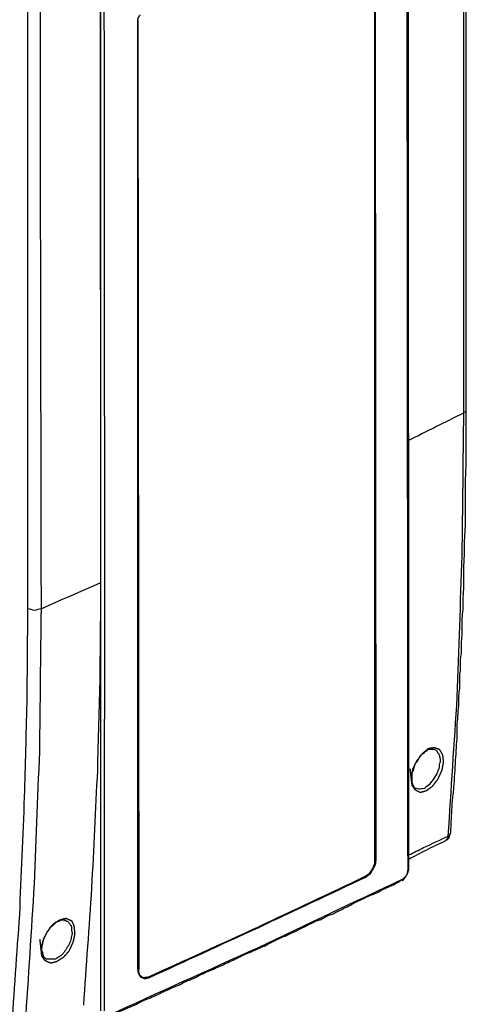
# Model space of a CAD drawing. Units: millimetres. Extents: x 0 to 588, y 0 to 415.
# Drawn here: x 151 to 196, y 140 to 240 of the extents above; entities that cross this region are included whole.
import ezdxf

# ---------------------------------------------------------------- set-up
doc = ezdxf.new("R2010")
doc.units = ezdxf.units.MM
doc.layers.add('3', color=7, linetype='CONTINUOUS', true_color=0xffffff)

msp = doc.modelspace()

# ---------------------------------------------------------------- linework, layer by layer
at = {"layer": '3', "color": 7, "linetype": 'CONTINUOUS'}
for p, q in [((196.167, 199.917), (196.083, 316)), ((190.333, 153.25), (190.25, 312.917)), ((159.083, 182.417), (159, 298.5)), ((186.833, 250.667), (186.833, 154.333)), ((186.917, 250.75), (187, 154.333)), ((162.833, 239.583), (162.917, 143.167)), ((162.833, 143.167), (162.833, 239.5)), ((190.333, 153.25), (190.25, 153.25)), ((189.667, 152.167), (189.667, 152.25)), ((155.417, 148.167), (155.5, 148.083)), ((153.667, 144.167), (153.5, 144.167)), ((162.833, 143.167), (162.917, 143.167)), ((163.167, 142.333), (163.333, 142.333))]:
    msp.add_line(p, q, dxfattribs=at)
for points, knots in [([(195.917, 199.667), (195.917, 221.333), (195.917, 243), (195.917, 281.694), (195.917, 298.722), (195.917, 315.75)], [0, 0, 0, 0, 0.559943, 0.559943, 1, 1, 1, 1]), ([(190.25, 153.25), (190.222, 183.028), (190.194, 212.806), (190.145, 266), (190.167, 289.417), (190.167, 312.833)], [0, 0, 0, 0, 0.559791, 0.559791, 1, 1, 1, 1]), ([(159.083, 138.917), (159.083, 168.722), (159.083, 198.528), (159.083, 251.722), (159.083, 275.111), (159.083, 298.5)], [0, 0, 0, 0, 0.560313, 0.560313, 1, 1, 1, 1]), ([(159.333, 298.5), (159.361, 268.722), (159.389, 238.944), (159.439, 185.75), (159.417, 162.333), (159.417, 138.917)], [0, 0, 0, 0, 0.559791, 0.559791, 1, 1, 1, 1]), ([(151.667, 179.75), (151.667, 201.417), (151.667, 223.083), (151.667, 261.778), (151.667, 278.806), (151.667, 295.833)], [0, 0, 0, 0, 0.559943, 0.559943, 1, 1, 1, 1]), ([(152.917, 295.833), (152.917, 274.167), (152.917, 252.5), (152.917, 213.806), (152.972, 196.778), (153, 179.75)], [0, 0, 0, 0, 0.559942, 0.559942, 1, 1, 1, 1]), ([(162.833, 239.5), (162.833, 239.556), (162.833, 239.611), (162.833, 239.667), (162.861, 239.722), (162.889, 239.778), (162.944, 239.889), (162.972, 239.944), (163, 240), (163.028, 240.028), (163.056, 240.056), (163.083, 240.083)], [0, 0, 0, 0, 0.253603, 0.253603, 0.253603, 0.537139, 0.537139, 0.820676, 0.820676, 0.820676, 1, 1, 1, 1]), ([(190.25, 196.833), (191.194, 197.306), (192.139, 197.778), (194.028, 198.722), (194.972, 199.194), (195.917, 199.667)], [0, 0, 0, 0, 0.5, 0.5, 1, 1, 1, 1]), ([(194.333, 156.667), (194.639, 161.389), (194.944, 166.111), (195.25, 170.833), (195.417, 175.611), (195.583, 180.389), (195.75, 185.167), (195.806, 190), (195.861, 194.833), (195.917, 199.667)], [0, 0, 0, 0, 0.329845, 0.329845, 0.329845, 0.663076, 0.663076, 0.663076, 1, 1, 1, 1]), ([(194.583, 157), (194.611, 157.528), (194.639, 158.056), (194.694, 159.111), (194.722, 159.639), (194.75, 160.167), (194.806, 160.639), (194.861, 161.111), (194.917, 161.583), (194.944, 162.056), (194.972, 162.528), (195.026, 163.445), (195.056, 163.889), (195.111, 164.778), (195.139, 165.222), (195.167, 165.667), (195.194, 166.056), (195.222, 166.444), (195.25, 166.833), (195.25, 167.25), (195.25, 167.667), (195.25, 168.083), (195.278, 168.417), (195.306, 168.75), (195.363, 169.444), (195.389, 169.806), (195.417, 170.167), (195.417, 170.417), (195.417, 170.667), (195.417, 170.917), (195.444, 171.167), (195.472, 171.417), (195.5, 171.667), (195.5, 171.889), (195.5, 172.111), (195.5, 172.556), (195.5, 172.778), (195.5, 173), (195.528, 173.194), (195.556, 173.389), (195.583, 173.583), (195.583, 173.778), (195.583, 173.972), (195.583, 174.333), (195.583, 174.5), (195.583, 174.667), (195.611, 174.833), (195.639, 175), (195.667, 175.167), (195.667, 175.333), (195.667, 175.5), (195.667, 175.861), (195.667, 176.056), (195.667, 176.25), (195.694, 176.5), (195.722, 176.75), (195.75, 177), (195.75, 177.25), (195.75, 177.5), (195.75, 178.083), (195.75, 178.417), (195.75, 178.75), (195.778, 179.056), (195.806, 179.361), (195.833, 179.667), (195.833, 180), (195.833, 180.333), (195.833, 180.667), (195.861, 181.028), (195.889, 181.389), (195.917, 181.75), (195.917, 182.139), (195.917, 182.528), (195.917, 183.333), (195.917, 183.75), (195.917, 184.167), (195.944, 184.611), (195.972, 185.056), (196, 185.5), (196, 185.917), (196, 186.333), (196, 186.75), (196.028, 187.25), (196.056, 187.75), (196.083, 188.25), (196.083, 188.722), (196.083, 189.194), (196.083, 190.194), (196.083, 190.722), (196.083, 191.778), (196.083, 192.306), (196.083, 192.833), (196.111, 193.389), (196.139, 193.944), (196.167, 194.5), (196.167, 195.083), (196.167, 195.667), (196.167, 196.861), (196.167, 197.472), (196.167, 198.694), (196.167, 199.306), (196.167, 199.917)], [0, 0, 0, 0, 0.036886, 0.036886, 0.073773, 0.073773, 0.073773, 0.106958, 0.106958, 0.106958, 0.139973, 0.139973, 0.171052, 0.171052, 0.202132, 0.202132, 0.202132, 0.229343, 0.229343, 0.229343, 0.258423, 0.258423, 0.258423, 0.281769, 0.281769, 0.307046, 0.307046, 0.307046, 0.324494, 0.324494, 0.324494, 0.34205, 0.34205, 0.34205, 0.35756, 0.35756, 0.373069, 0.373069, 0.373069, 0.386778, 0.386778, 0.386778, 0.400349, 0.400349, 0.411981, 0.411981, 0.411981, 0.423774, 0.423774, 0.423774, 0.435406, 0.435406, 0.448977, 0.448977, 0.448977, 0.466532, 0.466532, 0.466532, 0.483981, 0.483981, 0.507245, 0.507245, 0.507245, 0.528659, 0.528659, 0.528659, 0.551923, 0.551923, 0.551923, 0.577201, 0.577201, 0.577201, 0.604342, 0.604342, 0.633423, 0.633423, 0.633423, 0.664503, 0.664503, 0.664503, 0.693583, 0.693583, 0.693583, 0.728534, 0.728534, 0.728534, 0.761492, 0.761492, 0.798327, 0.798327, 0.835162, 0.835162, 0.835162, 0.873985, 0.873985, 0.873985, 0.914697, 0.914697, 0.957349, 0.957349, 1, 1, 1, 1]), ([(195.917, 199.667), (195.972, 199.694), (196.028, 199.722), (196.083, 199.75), (196.111, 199.806), (196.139, 199.861), (196.167, 199.917)], [0, 0, 0, 0, 0.5, 0.5, 0.5, 1, 1, 1, 1]), ([(153, 179.75), (154, 180.194), (155, 180.639), (156, 181.083), (157.028, 181.528), (158.056, 181.972), (159.083, 182.417)], [0, 0, 0, 0, 0.494255, 0.494255, 0.494255, 1, 1, 1, 1]), ([(157.333, 139.5), (157.611, 143.472), (157.889, 147.444), (158.167, 151.417), (158.361, 155.389), (158.556, 159.361), (158.75, 163.333), (158.833, 166.5), (158.917, 169.667), (159, 172.833), (159.028, 176.028), (159.056, 179.222), (159.083, 182.417)], [0, 0, 0, 0, 0.278043, 0.278043, 0.278043, 0.555741, 0.555741, 0.555741, 0.776935, 0.776935, 0.776935, 1, 1, 1, 1]), ([(150, 136.833), (150.278, 140.778), (150.556, 144.722), (150.833, 148.667), (151, 152.667), (151.167, 156.667), (151.333, 160.667), (151.417, 163.833), (151.5, 167), (151.583, 170.167), (151.611, 173.361), (151.639, 176.556), (151.667, 179.75)], [0, 0, 0, 0, 0.276132, 0.276132, 0.276132, 0.555704, 0.555704, 0.555704, 0.776916, 0.776916, 0.776916, 1, 1, 1, 1]), ([(153, 179.75), (152.944, 174.917), (152.889, 170.083), (152.833, 165.25), (152.639, 160.472), (152.444, 155.694), (152.25, 150.917), (151.944, 146.194), (151.639, 141.472), (151.333, 136.75)], [0, 0, 0, 0, 0.336899, 0.336899, 0.336899, 0.670179, 0.670179, 0.670179, 1, 1, 1, 1]), ([(153, 179.75), (152.778, 179.694), (152.556, 179.639), (152.333, 179.583), (152.111, 179.639), (151.889, 179.694), (151.667, 179.75)], [0, 0, 0, 0, 0.5, 0.5, 0.5, 1, 1, 1, 1]), ([(190.583, 162.583), (190.639, 162.889), (190.694, 163.194), (190.75, 163.5), (190.889, 163.778), (191.028, 164.056), (191.167, 164.333), (191.361, 164.583), (191.556, 164.833), (191.75, 165.083), (191.944, 165.25), (192.139, 165.417), (192.333, 165.583), (192.528, 165.611), (192.722, 165.639), (192.917, 165.667), (193.083, 165.611), (193.25, 165.556), (193.417, 165.5), (193.528, 165.306), (193.639, 165.111), (193.75, 164.917), (193.778, 164.667), (193.806, 164.417), (193.833, 164.167), (193.778, 163.889), (193.722, 163.611), (193.667, 163.333), (193.528, 163.028), (193.389, 162.722), (193.25, 162.417), (193.056, 162.167), (192.861, 161.917), (192.667, 161.667), (192.472, 161.528), (192.278, 161.389), (192.083, 161.25), (191.889, 161.194), (191.694, 161.139), (191.5, 161.083), (191.333, 161.167), (191.167, 161.25), (191, 161.333), (190.889, 161.5), (190.778, 161.667), (190.667, 161.833), (190.639, 162.083), (190.611, 162.333), (190.583, 162.583)], [-0.062008, 0, 0, 0, 0.076559, 0.076559, 0.076559, 0.153118, 0.153118, 0.153118, 0.231194, 0.231194, 0.231194, 0.294326, 0.294326, 0.294326, 0.342746, 0.342746, 0.342746, 0.386055, 0.386055, 0.386055, 0.441262, 0.441262, 0.441262, 0.503271, 0.503271, 0.503271, 0.573103, 0.573103, 0.573103, 0.655844, 0.655844, 0.655844, 0.733919, 0.733919, 0.733919, 0.792825, 0.792825, 0.792825, 0.842677, 0.842677, 0.842677, 0.888613, 0.888613, 0.888613, 0.937992, 0.937992, 0.937992, 1, 1, 1, 1.076559]), ([(191.083, 161.5), (191.056, 161.5), (191.028, 161.5), (191, 161.5), (190.972, 161.528), (190.944, 161.556), (190.889, 161.611), (190.861, 161.639), (190.833, 161.667), (190.833, 161.694), (190.833, 161.722), (190.833, 161.75), (190.806, 161.778), (190.778, 161.806), (190.75, 161.833), (190.75, 161.861), (190.75, 161.889), (190.75, 161.917), (190.722, 161.972), (190.694, 162.028), (190.667, 162.083), (190.667, 162.111), (190.667, 162.139), (190.667, 162.25), (190.667, 162.333), (190.667, 162.5), (190.667, 162.583), (190.667, 162.722), (190.667, 162.778), (190.667, 162.917), (190.667, 163), (190.667, 163.083), (190.694, 163.139), (190.722, 163.194), (190.778, 163.306), (190.806, 163.361), (190.833, 163.417), (190.861, 163.556), (190.889, 163.694), (190.917, 163.833), (190.972, 163.944), (191.028, 164.056), (191.083, 164.167), (191.139, 164.222), (191.194, 164.278), (191.25, 164.333), (191.278, 164.389), (191.306, 164.444), (191.361, 164.556), (191.389, 164.611), (191.444, 164.722), (191.472, 164.778), (191.5, 164.833), (191.556, 164.889), (191.611, 164.944), (191.667, 165), (191.722, 165.028), (191.778, 165.056), (191.833, 165.083), (191.889, 165.139), (191.944, 165.194), (192, 165.25), (192.056, 165.278), (192.111, 165.306), (192.167, 165.333), (192.222, 165.389), (192.278, 165.444), (192.333, 165.5), (192.389, 165.5), (192.444, 165.5), (192.583, 165.5), (192.667, 165.5), (192.806, 165.5), (192.861, 165.5), (192.917, 165.5)], [0, 0, 0, 0, 0.015381, 0.015381, 0.015381, 0.037133, 0.037133, 0.058884, 0.058884, 0.058884, 0.074265, 0.074265, 0.074265, 0.096017, 0.096017, 0.096017, 0.111398, 0.111398, 0.111398, 0.14579, 0.14579, 0.14579, 0.161171, 0.161171, 0.207314, 0.207314, 0.253456, 0.253456, 0.284218, 0.284218, 0.33036, 0.33036, 0.33036, 0.364753, 0.364753, 0.399145, 0.399145, 0.399145, 0.477572, 0.477572, 0.477572, 0.546357, 0.546357, 0.546357, 0.589861, 0.589861, 0.589861, 0.624253, 0.624253, 0.658646, 0.658646, 0.693039, 0.693039, 0.693039, 0.736542, 0.736542, 0.736542, 0.770935, 0.770935, 0.770935, 0.814438, 0.814438, 0.814438, 0.848831, 0.848831, 0.848831, 0.892334, 0.892334, 0.892334, 0.923096, 0.923096, 0.969238, 0.969238, 1, 1, 1, 1]), ([(192.917, 165.5), (193, 165.444), (193.083, 165.389), (193.167, 165.333), (193.194, 165.278), (193.222, 165.222), (193.25, 165.167), (193.306, 165.083), (193.361, 165), (193.417, 164.917), (193.444, 164.778), (193.472, 164.639), (193.5, 164.5), (193.5, 164.389), (193.5, 164.278), (193.5, 164.167), (193.472, 164.083), (193.444, 164), (193.417, 163.917), (193.417, 163.833), (193.417, 163.75), (193.417, 163.667), (193.389, 163.583), (193.361, 163.5), (193.333, 163.417), (193.278, 163.278), (193.222, 163.139), (193.167, 163), (193.083, 162.861), (193, 162.722), (192.917, 162.583), (192.75, 162.361), (192.583, 162.139), (192.417, 161.917), (192.25, 161.778), (192.083, 161.639), (191.917, 161.5), (191.722, 161.472), (191.528, 161.444), (191.333, 161.417), (191.25, 161.444), (191.167, 161.472), (191.083, 161.5)], [0, 0, 0, 0, 0.05371, 0.05371, 0.05371, 0.087019, 0.087019, 0.087019, 0.140729, 0.140729, 0.140729, 0.216685, 0.216685, 0.216685, 0.276271, 0.276271, 0.276271, 0.323377, 0.323377, 0.323377, 0.368066, 0.368066, 0.368066, 0.415173, 0.415173, 0.415173, 0.495392, 0.495392, 0.495392, 0.582252, 0.582252, 0.582252, 0.731216, 0.731216, 0.731216, 0.84756, 0.84756, 0.84756, 0.952894, 0.952894, 0.952894, 1, 1, 1, 1]), ([(194, 156.167), (194.083, 156.222), (194.167, 156.278), (194.25, 156.333), (194.306, 156.389), (194.361, 156.444), (194.417, 156.5), (194.444, 156.583), (194.472, 156.667), (194.528, 156.833), (194.556, 156.917), (194.583, 157)], [0, 0, 0, 0, 0.282599, 0.282599, 0.282599, 0.504288, 0.504288, 0.504288, 0.752144, 0.752144, 1, 1, 1, 1]), ([(194.333, 156.667), (194.389, 156.722), (194.444, 156.778), (194.5, 156.833), (194.528, 156.889), (194.556, 156.944), (194.583, 157)], [0, 0, 0, 0, 0.558482, 0.558482, 0.558482, 1, 1, 1, 1]), ([(190.333, 154.75), (190.833, 155), (191.333, 155.25), (191.833, 155.5), (192.667, 155.889), (193.5, 156.278), (194.333, 156.667)], [0, 0, 0, 0, 0.378065, 0.378065, 0.378065, 1, 1, 1, 1]), ([(190.333, 154.333), (190.917, 154.639), (191.5, 154.944), (192.083, 155.25), (192.417, 155.417), (192.75, 155.583), (193.083, 155.75), (193.389, 155.889), (193.694, 156.028), (194, 156.167)], [0, 0, 0, 0, 0.481782, 0.481782, 0.481782, 0.75444, 0.75444, 0.75444, 1, 1, 1, 1]), ([(194.333, 156.667), (194.306, 156.583), (194.278, 156.5), (194.25, 156.417), (194.167, 156.333), (194.083, 156.25), (194, 156.167)], [0, 0, 0, 0, 0.427051, 0.427051, 0.427051, 1, 1, 1, 1]), ([(186.833, 154.333), (186.833, 154.167), (186.833, 154), (186.833, 153.833), (186.778, 153.694), (186.722, 153.556), (186.667, 153.417), (186.583, 153.278), (186.5, 153.139), (186.417, 153), (186.333, 152.917), (186.25, 152.833), (186.167, 152.75), (186.083, 152.694), (186, 152.639), (185.917, 152.583)], [0, 0, 0, 0, 0.239384, 0.239384, 0.239384, 0.454238, 0.454238, 0.454238, 0.686878, 0.686878, 0.686878, 0.856148, 0.856148, 0.856148, 1, 1, 1, 1]), ([(187, 154.333), (186.972, 154.139), (186.944, 153.944), (186.917, 153.75), (186.833, 153.583), (186.75, 153.417), (186.667, 153.25), (186.556, 153.083), (186.444, 152.917), (186.333, 152.75), (186.222, 152.667), (186.111, 152.583), (186, 152.5)], [0, 0, 0, 0, 0.272065, 0.272065, 0.272065, 0.530168, 0.530168, 0.530168, 0.807621, 0.807621, 0.807621, 1, 1, 1, 1]), ([(187, 154.333), (186.972, 154.333), (186.944, 154.333), (186.889, 154.333), (186.861, 154.333), (186.833, 154.333)], [0, 0, 0, 0, 0.5, 0.5, 1, 1, 1, 1]), ([(189.667, 152.167), (189.722, 152.194), (189.778, 152.222), (189.833, 152.25), (189.861, 152.306), (189.889, 152.361), (189.917, 152.417), (189.944, 152.444), (189.972, 152.472), (190, 152.5), (190.028, 152.556), (190.056, 152.611), (190.111, 152.722), (190.139, 152.778), (190.194, 152.889), (190.222, 152.944), (190.25, 153), (190.25, 153.028), (190.25, 153.056), (190.25, 153.083), (190.278, 153.139), (190.306, 153.194), (190.333, 153.25)], [0, 0, 0, 0, 0.14125, 0.14125, 0.14125, 0.282499, 0.282499, 0.282499, 0.371833, 0.371833, 0.371833, 0.513083, 0.513083, 0.654332, 0.654332, 0.795582, 0.795582, 0.795582, 0.85875, 0.85875, 0.85875, 1, 1, 1, 1]), ([(189.75, 152.333), (189.889, 152.472), (190.028, 152.611), (190.167, 152.75), (190.194, 152.917), (190.222, 153.083), (190.25, 153.25)], [0, 0, 0, 0, 0.537567, 0.537567, 0.537567, 1, 1, 1, 1]), ([(159.833, 138.417), (160.139, 138.528), (160.444, 138.639), (160.75, 138.75), (161.056, 138.889), (161.361, 139.028), (161.667, 139.167), (161.944, 139.278), (162.222, 139.389), (162.5, 139.5), (162.75, 139.639), (163, 139.778), (163.25, 139.917), (163.472, 140), (163.694, 140.083), (163.917, 140.167), (164.167, 140.278), (164.417, 140.389), (164.667, 140.5), (164.833, 140.583), (165, 140.667), (165.167, 140.75), (165.361, 140.833), (165.556, 140.917), (165.75, 141), (165.917, 141.083), (166.083, 141.167), (166.25, 141.25), (166.389, 141.306), (166.528, 141.361), (166.806, 141.472), (166.944, 141.528), (167.083, 141.583), (167.222, 141.667), (167.361, 141.75), (167.5, 141.833), (167.639, 141.889), (167.778, 141.944), (168.056, 142.056), (168.194, 142.111), (168.472, 142.222), (168.611, 142.278), (168.75, 142.333), (168.889, 142.417), (169.028, 142.5), (169.167, 142.583), (169.611, 142.778), (170.056, 142.972), (170.944, 143.361), (171.389, 143.556), (171.833, 143.75), (172.278, 143.972), (172.722, 144.194), (173.167, 144.417), (173.611, 144.611), (174.056, 144.806), (174.888, 145.17), (175.278, 145.333), (175.667, 145.5), (176.028, 145.694), (176.389, 145.889), (176.75, 146.083), (177.139, 146.25), (177.528, 146.417), (177.917, 146.583), (178.278, 146.75), (178.639, 146.917), (179, 147.083), (179.333, 147.25), (179.667, 147.417), (180.333, 147.75), (180.667, 147.917), (181, 148.083), (181.111, 148.111), (181.222, 148.139), (181.333, 148.167), (181.444, 148.222), (181.556, 148.278), (181.667, 148.333), (181.806, 148.417), (181.944, 148.5), (182.083, 148.583), (182.25, 148.639), (182.417, 148.694), (182.583, 148.75), (182.75, 148.833), (182.917, 148.917), (183.25, 149.083), (183.417, 149.167), (183.806, 149.361), (184.028, 149.472), (184.25, 149.583), (184.444, 149.694), (184.639, 149.806), (184.833, 149.917), (185.083, 150.028), (185.333, 150.139), (185.583, 150.25), (185.806, 150.361), (186.028, 150.472), (186.25, 150.583), (186.528, 150.694), (186.806, 150.806), (187.083, 150.917), (187.361, 151.056), (187.639, 151.194), (187.917, 151.333), (188.222, 151.472), (188.528, 151.611), (188.833, 151.75), (189.111, 151.917), (189.389, 152.083), (189.667, 152.25)], [0, 0, 0, 0, 0.029618, 0.029618, 0.029618, 0.060193, 0.060193, 0.060193, 0.087447, 0.087447, 0.087447, 0.113499, 0.113499, 0.113499, 0.13512, 0.13512, 0.13512, 0.160041, 0.160041, 0.160041, 0.177016, 0.177016, 0.177016, 0.196287, 0.196287, 0.196287, 0.213262, 0.213262, 0.213262, 0.226889, 0.226889, 0.240516, 0.240516, 0.240516, 0.25527, 0.25527, 0.25527, 0.268897, 0.268897, 0.282524, 0.282524, 0.296151, 0.296151, 0.296151, 0.310906, 0.310906, 0.310906, 0.355098, 0.355098, 0.39929, 0.39929, 0.39929, 0.444556, 0.444556, 0.444556, 0.488748, 0.488748, 0.527291, 0.527291, 0.527291, 0.564652, 0.564652, 0.564652, 0.603194, 0.603194, 0.603194, 0.639425, 0.639425, 0.639425, 0.673374, 0.673374, 0.707324, 0.707324, 0.707324, 0.717757, 0.717757, 0.717757, 0.729073, 0.729073, 0.729073, 0.743828, 0.743828, 0.743828, 0.759832, 0.759832, 0.759832, 0.776807, 0.776807, 0.793781, 0.793781, 0.816414, 0.816414, 0.816414, 0.836815, 0.836815, 0.836815, 0.861737, 0.861737, 0.861737, 0.88437, 0.88437, 0.88437, 0.911624, 0.911624, 0.911624, 0.939915, 0.939915, 0.939915, 0.97049, 0.97049, 0.97049, 1, 1, 1, 1]), ([(159.917, 138.5), (164.944, 140.778), (169.972, 143.056), (175, 145.333), (179.917, 147.667), (184.833, 150), (189.75, 152.333)], [0, 0, 0, 0, 0.503532, 0.503532, 0.503532, 1, 1, 1, 1]), ([(163.833, 142.333), (167.556, 144.028), (171.278, 145.722), (175, 147.417), (178.639, 149.139), (182.278, 150.861), (185.917, 152.583)], [0, 0, 0, 0, 0.503936, 0.503936, 0.503936, 1, 1, 1, 1]), ([(186, 152.5), (182.333, 150.778), (178.667, 149.056), (175, 147.333), (171.306, 145.639), (167.611, 143.944), (163.917, 142.25)], [0, 0, 0, 0, 0.499168, 0.499168, 0.499168, 1, 1, 1, 1]), ([(185.833, 152.583), (185.861, 152.556), (185.889, 152.528), (185.917, 152.5), (185.944, 152.5), (185.972, 152.5), (186, 152.5)], [0, 0, 0, 0, 0.585786, 0.585786, 0.585786, 1, 1, 1, 1]), ([(189.667, 152.25), (189.694, 152.25), (189.722, 152.25), (189.75, 152.25), (189.75, 152.278), (189.75, 152.306), (189.75, 152.333)], [0, 0, 0, 0, 0.5, 0.5, 0.5, 1, 1, 1, 1]), ([(153, 145.25), (153.083, 145.556), (153.167, 145.861), (153.25, 146.167), (153.389, 146.444), (153.528, 146.722), (153.667, 147), (153.861, 147.25), (154.056, 147.5), (154.25, 147.75), (154.472, 147.889), (154.694, 148.028), (154.917, 148.167), (155.111, 148.222), (155.306, 148.278), (155.5, 148.333), (155.694, 148.25), (155.889, 148.167), (156.083, 148.083), (156.167, 147.917), (156.25, 147.75), (156.333, 147.583), (156.361, 147.306), (156.389, 147.028), (156.417, 146.75), (156.361, 146.472), (156.306, 146.194), (156.25, 145.917), (156.111, 145.611), (155.972, 145.306), (155.833, 145), (155.639, 144.778), (155.444, 144.556), (155.25, 144.333), (155.028, 144.194), (154.806, 144.056), (154.583, 143.917), (154.389, 143.861), (154.194, 143.806), (154, 143.75), (153.806, 143.833), (153.611, 143.917), (153.417, 144), (153.306, 144.167), (153.194, 144.333), (153.083, 144.5), (153.056, 144.75), (153.028, 145), (153, 145.25)], [-0.060946, 0, 0, 0, 0.076738, 0.076738, 0.076738, 0.151987, 0.151987, 0.151987, 0.228725, 0.228725, 0.228725, 0.29222, 0.29222, 0.29222, 0.341218, 0.341218, 0.341218, 0.392475, 0.392475, 0.392475, 0.437624, 0.437624, 0.437624, 0.505264, 0.505264, 0.505264, 0.573901, 0.573901, 0.573901, 0.655225, 0.655225, 0.655225, 0.72677, 0.72677, 0.72677, 0.790264, 0.790264, 0.790264, 0.839263, 0.839263, 0.839263, 0.89052, 0.89052, 0.89052, 0.939054, 0.939054, 0.939054, 1, 1, 1, 1.076738]), ([(153.5, 144.167), (153.5, 144.194), (153.5, 144.222), (153.5, 144.25), (153.472, 144.25), (153.444, 144.25), (153.417, 144.25), (153.389, 144.278), (153.361, 144.306), (153.333, 144.333), (153.306, 144.389), (153.278, 144.444), (153.25, 144.5), (153.25, 144.528), (153.25, 144.556), (153.25, 144.583), (153.222, 144.611), (153.194, 144.639), (153.167, 144.667), (153.167, 144.694), (153.167, 144.722), (153.167, 144.778), (153.167, 144.806), (153.167, 144.833), (153.139, 144.917), (153.111, 145), (153.083, 145.083), (153.083, 145.167), (153.083, 145.25), (153.083, 145.333), (153.111, 145.472), (153.139, 145.611), (153.167, 145.75), (153.194, 145.861), (153.222, 145.972), (153.25, 146.083), (153.306, 146.222), (153.361, 146.361), (153.417, 146.5), (153.472, 146.611), (153.528, 146.722), (153.611, 146.889), (153.639, 146.944), (153.667, 147), (153.722, 147.056), (153.778, 147.111), (153.833, 147.167), (153.861, 147.222), (153.889, 147.278), (153.944, 147.389), (153.972, 147.444), (154, 147.5), (154.056, 147.528), (154.111, 147.556), (154.167, 147.583), (154.222, 147.639), (154.278, 147.694), (154.389, 147.806), (154.444, 147.861), (154.5, 147.917), (154.556, 147.944), (154.611, 147.972), (154.667, 148), (154.75, 148.028), (154.833, 148.056), (154.917, 148.083), (154.972, 148.111), (155.028, 148.139), (155.083, 148.167), (155.139, 148.167), (155.194, 148.167), (155.278, 148.167), (155.306, 148.167), (155.333, 148.167)], [0, 0, 0, 0, 0.01578, 0.01578, 0.01578, 0.031561, 0.031561, 0.031561, 0.053877, 0.053877, 0.053877, 0.089163, 0.089163, 0.089163, 0.104943, 0.104943, 0.104943, 0.12726, 0.12726, 0.12726, 0.14304, 0.14304, 0.158821, 0.158821, 0.158821, 0.208722, 0.208722, 0.208722, 0.256063, 0.256063, 0.256063, 0.336527, 0.336527, 0.336527, 0.401591, 0.401591, 0.401591, 0.486571, 0.486571, 0.486571, 0.557142, 0.557142, 0.592428, 0.592428, 0.592428, 0.637062, 0.637062, 0.637062, 0.672347, 0.672347, 0.707633, 0.707633, 0.707633, 0.742919, 0.742919, 0.742919, 0.787552, 0.787552, 0.832186, 0.832186, 0.832186, 0.867472, 0.867472, 0.867472, 0.917373, 0.917373, 0.917373, 0.952659, 0.952659, 0.952659, 0.98422, 0.98422, 1, 1, 1, 1]), ([(155.5, 148.083), (155.583, 148.056), (155.667, 148.028), (155.75, 148), (155.861, 147.833), (155.972, 147.667), (156.083, 147.5), (156.083, 147.389), (156.083, 147.278), (156.083, 147.167), (156.111, 147.028), (156.139, 146.889), (156.167, 146.75), (156.139, 146.667), (156.111, 146.583), (156.083, 146.5), (156.056, 146.333), (156.028, 146.167), (156, 146), (155.917, 145.833), (155.833, 145.667), (155.75, 145.5), (155.694, 145.417), (155.639, 145.333), (155.528, 145.167), (155.472, 145.083), (155.361, 144.917), (155.306, 144.833), (155.25, 144.75), (155.194, 144.694), (155.139, 144.639), (155.083, 144.583), (154.972, 144.5), (154.861, 144.417), (154.75, 144.333), (154.639, 144.278), (154.528, 144.222), (154.417, 144.167), (154.167, 144.167), (153.917, 144.167), (153.667, 144.167)], [0, 0, 0, 0, 0.046819, 0.046819, 0.046819, 0.153582, 0.153582, 0.153582, 0.212804, 0.212804, 0.212804, 0.288297, 0.288297, 0.288297, 0.335116, 0.335116, 0.335116, 0.425174, 0.425174, 0.425174, 0.524491, 0.524491, 0.524491, 0.577873, 0.577873, 0.631255, 0.631255, 0.684636, 0.684636, 0.684636, 0.726512, 0.726512, 0.726512, 0.800539, 0.800539, 0.800539, 0.866751, 0.866751, 0.866751, 1, 1, 1, 1]), ([(155.333, 148.167), (155.361, 148.139), (155.389, 148.111), (155.417, 148.083), (155.444, 148.083), (155.472, 148.083), (155.5, 148.083)], [0, 0, 0, 0, 0.585786, 0.585786, 0.585786, 1, 1, 1, 1]), ([(163.917, 142.25), (163.778, 142.222), (163.639, 142.194), (163.5, 142.167), (163.389, 142.222), (163.278, 142.278), (163.167, 142.333), (163.083, 142.444), (163, 142.556), (162.917, 142.667), (162.889, 142.833), (162.861, 143), (162.833, 143.167)], [0, 0, 0, 0, 0.246879, 0.246879, 0.246879, 0.463406, 0.463406, 0.463406, 0.705491, 0.705491, 0.705491, 1, 1, 1, 1]), ([(163.833, 142.333), (163.722, 142.306), (163.611, 142.278), (163.5, 142.25), (163.417, 142.278), (163.333, 142.306), (163.25, 142.333), (163.167, 142.417), (163.083, 142.5), (163, 142.583), (162.972, 142.694), (162.944, 142.806), (162.917, 142.917), (162.917, 143), (162.917, 143.083), (162.917, 143.167)], [0, 0, 0, 0, 0.221065, 0.221065, 0.221065, 0.390614, 0.390614, 0.390614, 0.618087, 0.618087, 0.618087, 0.839152, 0.839152, 0.839152, 1, 1, 1, 1]), ([(163.75, 142.333), (163.611, 142.306), (163.472, 142.278), (163.333, 142.25), (163.25, 142.278), (163.167, 142.306), (163.083, 142.333)], [0, 0, 0, 0, 0.617218, 0.617218, 0.617218, 1, 1, 1, 1]), ([(163.917, 142.25), (163.861, 142.25), (163.806, 142.25), (163.75, 142.25), (163.75, 142.278), (163.75, 142.306), (163.75, 142.333)], [0, 0, 0, 0, 0.666667, 0.666667, 0.666667, 1, 1, 1, 1])]:
    msp.add_open_spline(points, degree=3, knots=knots, dxfattribs=at)

doc.saveas('drawing.dxf')
